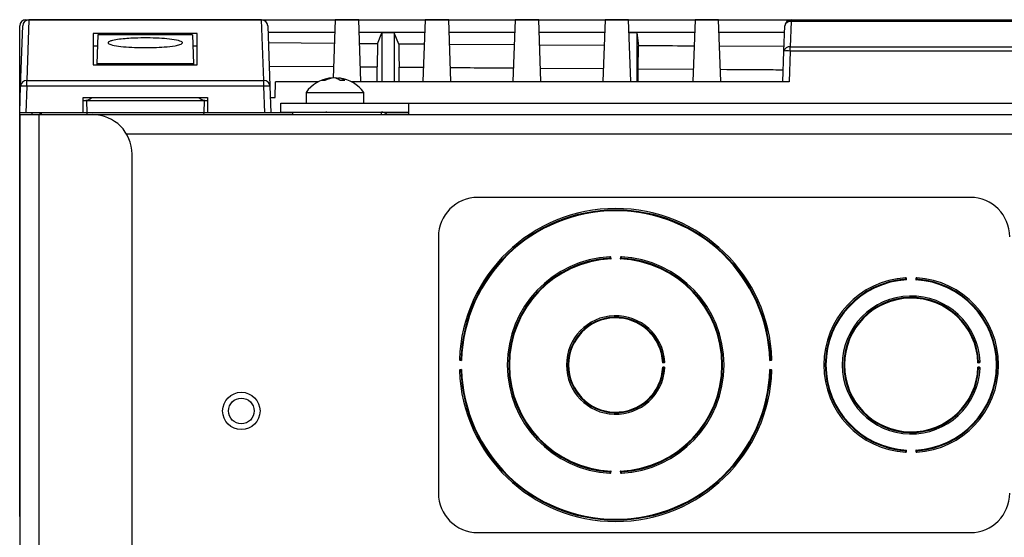
# Model space of a CAD drawing. Units: inches. Extents: x 5 to 302, y 4 to 193.
# Drawn here: x 250 to 256, y 130 to 133 of the extents above; entities that cross this region are included whole.
import ezdxf

# ---------------------------------------------------------------- set-up
doc = ezdxf.new("R2010")
doc.units = ezdxf.units.IN
doc.header["$LTSCALE"] = 18
doc.header["$MEASUREMENT"] = 0

msp = doc.modelspace()

# ---------------------------------------------------------------- linework, layer by layer
for p, q in [((249.7158, 133.4053), (255.9132, 133.4053)), ((249.7351, 133.4035), (249.7218, 133.0206)), ((249.7351, 133.4035), (249.7351, 133.4049)), ((249.7351, 133.4049), (251.2116, 133.4049)), ((251.2116, 133.4035), (249.7351, 133.4035)), ((251.2116, 133.4035), (251.2116, 133.4049)), ((251.225, 133.0206), (251.2116, 133.4035)), ((251.6777, 133.4049), (251.6648, 133.0353)), ((251.8274, 133.4049), (251.6777, 133.4049)), ((251.841, 133.013), (251.8274, 133.4049)), ((252.2486, 133.4049), (252.2349, 133.013)), ((252.3982, 133.4049), (252.2486, 133.4049)), ((252.4119, 133.013), (252.3982, 133.4049)), ((252.8194, 133.4049), (252.8057, 133.013)), ((252.9691, 133.4049), (252.8194, 133.4049)), ((252.9828, 133.013), (252.9691, 133.4049)), ((253.3903, 133.4049), (253.3766, 133.013)), ((253.54, 133.4049), (253.3903, 133.4049)), ((253.5536, 133.013), (253.54, 133.4049)), ((253.9612, 133.4049), (253.9475, 133.013)), ((254.1108, 133.4049), (253.9612, 133.4049)), ((254.1245, 133.013), (254.1108, 133.4049)), ((254.57, 133.3933), (254.5645, 133.2332)), ((254.57, 133.3933), (254.57, 133.4049)), ((254.57, 133.4049), (267.0954, 133.4049)), ((267.0954, 133.3933), (254.57, 133.3933)), ((255.9132, 133.4053), (255.9132, 133.4049)), ((255.9136, 133.4049), (255.9132, 133.4053)), ((249.6765, 130.2556), (249.6765, 133.3659)), ((249.6824, 132.9839), (249.6958, 133.3669)), ((250.8031, 133.3176), (250.1436, 133.3176)), ((250.1436, 133.3176), (250.1436, 133.1182)), ((250.173, 133.3099), (250.1666, 133.1261)), ((250.7738, 133.3099), (250.173, 133.3099)), ((250.7738, 133.3099), (250.7802, 133.1261)), ((250.8031, 133.1182), (250.8031, 133.3176)), ((251.251, 133.3669), (251.2643, 132.9839)), ((251.2524, 133.3265), (251.675, 133.3265)), ((251.8301, 133.3265), (252.2458, 133.3265)), ((251.9464, 133.2521), (251.9744, 133.3222)), ((252.0531, 133.3222), (251.9744, 133.3222)), ((251.9744, 133.3222), (251.9744, 133.0112)), ((252.0815, 133.2511), (252.0531, 133.3222)), ((252.0531, 133.3222), (252.0531, 133.0112)), ((252.401, 133.3265), (252.8167, 133.3265)), ((252.9718, 133.3265), (253.3876, 133.3265)), ((253.5427, 133.3265), (253.9584, 133.3265)), ((253.5921, 133.3216), (253.5429, 133.3216)), ((253.5921, 133.3216), (253.603, 133.2401)), ((253.5921, 133.3216), (253.5921, 133.0112)), ((254.1136, 133.3265), (254.5293, 133.3265)), ((254.5251, 133.2068), (254.5307, 133.3669)), ((251.6724, 133.2544), (251.2522, 133.258)), ((251.9464, 133.2521), (251.8327, 133.2531)), ((251.9464, 133.2521), (251.9449, 133.1058)), ((252.2432, 133.2498), (252.0815, 133.2511)), ((252.8139, 133.2456), (252.4037, 133.2486)), ((253.3846, 133.2416), (252.9747, 133.2444)), ((250.1704, 133.2368), (250.1436, 133.2368)), ((250.8031, 133.2368), (250.7763, 133.2368)), ((253.6012, 133.0938), (253.603, 133.2401)), ((254.5261, 133.2346), (254.1167, 133.237)), ((254.5183, 133.0112), (254.5251, 133.2068)), ((254.5645, 133.2068), (254.5576, 133.0112)), ((254.5645, 133.2068), (254.5645, 133.2332)), ((254.5645, 133.2332), (267.101, 133.2332)), ((267.101, 133.2068), (254.5645, 133.2068)), ((250.1436, 133.1182), (250.8031, 133.1182)), ((250.1666, 133.1261), (250.1663, 133.1182)), ((250.7802, 133.1261), (250.1666, 133.1261)), ((250.7802, 133.1261), (250.7805, 133.1182)), ((251.2599, 133.1115), (251.6673, 133.1081)), ((251.8378, 133.1067), (251.9449, 133.1058)), ((251.9449, 133.0125), (251.9449, 133.1058)), ((252.083, 133.0112), (252.083, 133.1047)), ((252.083, 133.1047), (252.238, 133.1035)), ((252.9798, 133.0981), (253.3795, 133.0953)), ((253.5999, 133.0112), (253.6012, 133.0938)), ((253.6012, 133.0938), (253.9502, 133.0917)), ((249.7218, 132.9839), (249.7218, 133.0206)), ((249.7218, 133.0206), (251.225, 133.0206)), ((251.225, 132.9839), (251.225, 133.0206)), ((251.2967, 132.9127), (251.3001, 133.0112)), ((251.5704, 133.0112), (251.3001, 133.0112)), ((251.6523, 133.0331), (251.6523, 133.0361)), ((251.7007, 133.0253), (251.7007, 133.0361)), ((251.779, 133.013), (251.841, 133.013)), ((251.841, 133.0135), (251.9449, 133.0125)), ((251.8411, 133.0112), (251.841, 133.013)), ((252.2348, 133.0112), (251.8411, 133.0112)), ((251.9449, 133.0125), (251.9454, 133.0112)), ((252.083, 133.0112), (252.083, 133.0112)), ((252.2349, 133.013), (252.2348, 133.0112)), ((252.2349, 133.013), (252.4119, 133.013)), ((252.412, 133.0112), (252.4119, 133.013)), ((252.8057, 133.0112), (252.412, 133.0112)), ((252.8057, 133.013), (252.8057, 133.0112)), ((252.8057, 133.013), (252.9828, 133.013)), ((252.9828, 133.0112), (252.9828, 133.013)), ((253.3765, 133.0112), (252.9828, 133.0112)), ((253.3766, 133.013), (253.3765, 133.0112)), ((253.3766, 133.013), (253.5536, 133.013)), ((253.5537, 133.0112), (253.5536, 133.013)), ((253.9474, 133.0112), (253.5537, 133.0112)), ((253.9475, 133.013), (253.9474, 133.0112)), ((253.9475, 133.013), (254.1245, 133.013)), ((254.1246, 133.0112), (254.1245, 133.013)), ((254.5576, 133.0112), (254.1246, 133.0112)), ((249.6765, 132.8143), (249.6824, 132.9839)), ((249.7218, 132.9839), (249.7158, 132.8143)), ((251.225, 132.9839), (249.7218, 132.9839)), ((251.2309, 132.8143), (251.225, 132.9839)), ((251.2643, 132.9839), (251.2702, 132.8143)), ((251.493, 132.9444), (251.493, 132.8754)), ((251.493, 132.9444), (251.7767, 132.9444)), ((251.7767, 132.9444), (251.86, 132.9444)), ((251.86, 132.8754), (251.86, 132.9444)), ((250.0797, 132.8143), (250.0797, 132.9127)), ((250.0797, 132.9127), (250.8671, 132.9127)), ((250.0824, 132.893), (250.1, 132.893)), ((250.1, 132.893), (250.8467, 132.893)), ((250.1, 132.893), (250.1028, 132.8143)), ((250.8467, 132.893), (250.844, 132.8143)), ((250.8467, 132.893), (250.8644, 132.893)), ((250.8671, 132.9127), (250.8671, 132.8143)), ((251.2668, 132.9127), (251.2967, 132.9127)), ((251.3327, 132.8194), (251.3327, 132.8754)), ((251.3327, 132.8754), (252.1452, 132.8754)), ((252.1452, 132.8194), (252.1452, 132.8754)), ((252.1452, 132.8754), (269.5202, 132.8754)), ((249.7158, 132.8143), (249.6765, 132.8143)), ((250.0797, 132.8143), (249.7158, 132.8143)), ((249.7553, 132.8034), (249.7553, 132.8143)), ((249.8047, 132.8143), (249.8047, 132.8034)), ((249.8118, 132.8143), (249.8122, 132.8034)), ((250.1028, 132.8143), (250.0797, 132.8143)), ((250.844, 132.8143), (250.1028, 132.8143)), ((250.1028, 132.8143), (250.1032, 132.8034)), ((250.844, 132.8143), (250.8436, 132.8034)), ((250.8721, 132.8143), (250.844, 132.8143)), ((251.2309, 132.8143), (250.8671, 132.8143)), ((251.2702, 132.8143), (251.2309, 132.8143)), ((251.4071, 132.8143), (251.2702, 132.8143)), ((251.3327, 132.8194), (252.1452, 132.8194)), ((251.4071, 132.819), (251.4071, 132.8034)), ((251.4071, 132.819), (251.9709, 132.819)), ((251.586, 132.8194), (251.586, 132.819)), ((251.7359, 132.819), (251.7394, 132.8194)), ((251.7534, 132.819), (251.7534, 132.8194)), ((251.9709, 132.8034), (251.9709, 132.819)), ((252.1452, 132.8143), (251.9914, 132.8143)), ((252.1452, 132.8034), (252.1452, 132.8194)), ((249.6765, 132.8034), (249.6765, 56.5534)), ((249.6765, 132.8034), (249.7976, 132.8034)), ((249.7976, 132.8034), (249.7976, 56.5534)), ((249.7976, 132.8034), (250.1392, 132.8034)), ((250.1392, 132.8034), (271.5263, 132.8034)), ((250.3534, 132.6823), (271.3121, 132.6823)), ((250.3892, 129.8972), (250.3892, 132.5534)), ((255.7077, 132.2784), (252.5827, 132.2784)), ((252.3327, 132.0284), (252.3327, 130.4034)), ((253.4284, 131.8891), (253.4279, 131.8993)), ((253.4876, 131.8993), (253.4871, 131.8891)), ((255.3036, 131.756), (255.303, 131.7662)), ((255.3625, 131.7662), (255.3619, 131.756)), ((252.4696, 131.2458), (252.4799, 131.2454)), ((252.4714, 131.2526), (252.4714, 131.2505)), ((254.4356, 131.2454), (254.4459, 131.2458)), ((254.4441, 131.2505), (254.4441, 131.2526)), ((252.4799, 131.1864), (252.4696, 131.186)), ((253.7563, 131.23), (253.7665, 131.2307)), ((253.7665, 131.2011), (253.7563, 131.2018)), ((254.4459, 131.186), (254.4356, 131.1864)), ((255.7563, 131.2303), (255.7666, 131.2308)), ((255.7666, 131.2011), (255.7563, 131.2015)), ((252.4714, 131.1813), (252.4714, 131.1792)), ((254.4441, 131.1792), (254.4441, 131.1813)), ((255.303, 130.6656), (255.3036, 130.6759)), ((255.3619, 130.6759), (255.3625, 130.6656)), ((253.4279, 130.5325), (253.4284, 130.5427)), ((253.4871, 130.5427), (253.4876, 130.5325)), ((252.5827, 130.1534), (255.7077, 130.1534))]:
    msp.add_line(p, q)
at = {"flags": 128}
for points in [[(252.0815, 133.2511), (252.0823, 133.1779), (252.083, 133.1047)], [(251.7086, 133.0351), (251.7083, 133.0352), (251.7007, 133.0361)]]:
    msp.add_lwpolyline(points, dxfattribs=at)
for radius in [0.1185, 0.0815]:
    msp.add_circle((251.0827, 130.9245), radius)
for centre, radius, start, end in [((249.7351, 133.3655), 0.0394, 90, 178), ((249.7344, 133.3649), 0.0387, 88.91056, 177.03295), ((251.2116, 133.3655), 0.0394, 2, 90), ((251.2123, 133.3649), 0.0387, 2.96705, 91.08944), ((254.57, 133.3655), 0.0394, 90, 178), ((254.5646, 133.3589), 0.0348, 81.00574, 166.84516), ((254.559, 133.1988), 0.0348, 81.00574, 166.84516), ((254.5448, 132.9245), 0.2829, 86.0129, 93.9871), ((249.721, 132.9819), 0.0387, 88.91056, 177.03295), ((251.2257, 132.9819), 0.0387, 2.96705, 91.08944), ((251.6765, 132.8099), 0.2275, 98.09916, 143.75288), ((251.6679, 132.8715), 0.1653, 95.41553, 116.69318), ((251.6032, 132.957), 0.0629, 81.26302, 98.73698), ((251.687, 132.8715), 0.1653, 95.41553, 116.69318), ((251.6584, 132.9551), 0.082, 51.41876, 80.92292), ((251.6668, 132.8757), 0.161, 77.8316, 84.71372), ((251.6878, 132.9551), 0.082, 51.41876, 80.92292), ((251.6765, 132.8099), 0.2275, 36.24712, 81.90084), ((251.7243, 132.8723), 0.1476, 84.29774, 95.70226), ((249.7021, 132.7016), 0.2829, 86.0129, 93.9871), ((251.2447, 132.7016), 0.2829, 86.0129, 93.9871), ((250.0824, 132.9718), 0.0787, 270, 311.40962), ((250.8644, 132.9718), 0.0787, 228.59038, 270), ((251.9709, 132.7722), 0.0469, 41.81031, 90), ((250.1392, 132.5534), 0.25, 0, 90), ((252.5827, 132.0284), 0.25, 90, 180), ((255.7077, 132.0284), 0.25, 0, 90), ((253.4577, 131.2159), 0.992, 2.03642, 177.96358), ((253.4577, 131.2159), 0.9827, 2.09635, 177.90365), ((253.4577, 131.2159), 0.9783, 1.72912, 178.27088), ((253.4577, 131.2159), 0.6875, 92.93904, 267.06096), ((253.4577, 131.2159), 0.6782, 93.02586, 266.97414), ((253.4577, 131.2159), 0.6738, 92.49299, 267.50701), ((253.5192, 129.9734), 1.9265, 92.85472, 92.91833), ((253.4211, 131.8958), 0.00276, 288.10727, 347.83673), ((253.4577, 131.2159), 0.6738, 272.49299, 87.50701), ((253.4944, 131.8958), 0.00276, 192.16327, 251.89273), ((253.3963, 129.9734), 1.9265, 87.08167, 87.14528), ((253.4577, 131.2159), 0.6875, 272.93904, 87.06096), ((253.4577, 131.2159), 0.6782, 273.02586, 86.97414), ((255.3327, 131.2159), 0.5545, 93.64485, 266.35515), ((255.3327, 131.2159), 0.5452, 93.75282, 266.24718), ((255.3327, 131.2159), 0.5408, 93.08921, 266.91079), ((255.3941, 130.2162), 1.5511, 93.54014, 93.61915), ((255.2962, 131.7625), 0.00276, 288.82698, 348.54475), ((255.3327, 131.2159), 0.5408, 273.08921, 86.91079), ((255.3693, 131.7625), 0.00276, 191.45525, 251.17302), ((255.2714, 130.2162), 1.5511, 86.38085, 86.45986), ((255.3327, 131.2159), 0.5545, 273.64485, 86.35515), ((255.3327, 131.2159), 0.5452, 273.75282, 86.24718), ((255.3327, 131.2159), 0.4375, 2.65306, 357.34694), ((255.3327, 131.2159), 0.4282, 2.79048, 357.20952), ((255.3327, 131.2159), 0.4238, 1.94422, 358.05578), ((253.4577, 131.2159), 0.3125, 3.71561, 356.28439), ((253.4577, 131.2159), 0.3032, 3.90955, 356.09045), ((253.4577, 131.2159), 0.2988, 2.71076, 357.28924), ((252.4731, 131.2527), 0.00276, 283.0687, 342.813), ((254.4424, 131.2527), 0.00276, 197.187, 256.9313), ((252.4731, 131.1791), 0.00276, 17.187, 76.9313), ((253.4577, 131.2159), 0.9783, 181.72912, 358.27088), ((253.7628, 131.2375), 0.00276, 198.95433, 258.62466), ((253.7628, 131.1943), 0.00276, 101.37534, 161.04567), ((252.8983, 131.1819), 0.868, 3.52868, 3.66987), ((252.8983, 131.2499), 0.868, 356.33013, 356.47132), ((254.4424, 131.1791), 0.00276, 103.0687, 162.813), ((255.763, 131.2376), 0.00276, 197.85456, 257.55608), ((255.763, 131.1942), 0.00276, 102.44392, 162.14544), ((254.5451, 131.1818), 1.2208, 2.52007, 2.62045), ((254.5451, 131.2501), 1.2208, 357.37955, 357.47993), ((253.4577, 131.2159), 0.992, 182.03642, 357.96358), ((253.4577, 131.2159), 0.9827, 182.09635, 357.90365), ((255.3941, 132.2156), 1.5511, 266.38085, 266.45986), ((255.2962, 130.6693), 0.00276, 11.45525, 71.17302), ((255.3693, 130.6693), 0.00276, 108.82698, 168.54475), ((255.2714, 132.2156), 1.5511, 273.54014, 273.61915), ((253.5192, 132.4584), 1.9265, 267.08167, 267.14528), ((253.4211, 130.5361), 0.00276, 12.16327, 71.89273), ((253.4944, 130.5361), 0.00276, 108.10727, 167.83673), ((253.3963, 132.4584), 1.9265, 272.85472, 272.91833), ((252.5827, 130.4034), 0.25, 180, 270), ((255.7077, 130.4034), 0.25, 270, 0)]:
    msp.add_arc(centre, radius, start, end)
msp.add_ellipse((249.7159, 133.3659), major_axis=(-0.0279, 0.0279), ratio=0.998099, start_param=5.498738, end_param=7.067632)
for points, knots in [([(250.7096, 133.259), (250.7088, 133.2571), (250.707, 133.253), (250.6908, 133.2463), (250.6543, 133.2384), (250.5755, 133.23), (250.4802, 133.2275), (250.3869, 133.2299), (250.32, 133.235), (250.2722, 133.2421), (250.2468, 133.2497), (250.2366, 133.2558), (250.2369, 133.262), (250.2463, 133.2681), (250.2692, 133.2752), (250.3227, 133.2837), (250.3987, 133.2888), (250.4842, 133.2901), (250.5588, 133.2881), (250.6277, 133.2829), (250.6762, 133.2757), (250.7018, 133.2676), (250.709, 133.2626), (250.7095, 133.2597), (250.7096, 133.259)], [0, 0, 0, 0, 0.018889, 0.041907, 0.077563, 0.14307, 0.262334, 0.32564, 0.388728, 0.444784, 0.467347, 0.490103, 0.510982, 0.528585, 0.556098, 0.602725, 0.691291, 0.759456, 0.827597, 0.887321, 0.947593, 0.970346, 0.993315, 1, 1, 1, 1]), ([(253.9553, 133.2379), (253.9199, 133.2381), (253.8023, 133.2388), (253.685, 133.2396), (253.603, 133.2401)], [0, 0, 0, 0, 0.3010344, 1, 1, 1, 1]), ([(252.4088, 133.1022), (252.4756, 133.1017), (252.6087, 133.1007), (252.7423, 133.0997), (252.8088, 133.0993)], [0, 0, 0, 0, 0.502058, 1, 1, 1, 1]), ([(254.1218, 133.0906), (254.2335, 133.0899), (254.3665, 133.0891), (254.4997, 133.0883), (254.521, 133.0882)], [0, 0, 0, 0, 0.840673, 1, 1, 1, 1]), ([(251.6249, 132.8194), (251.6236, 132.8193), (251.6217, 132.8192), (251.62, 132.8191), (251.6195, 132.819)], [0, 0, 0, 0, 0.681509, 1, 1, 1, 1]), ([(253.4225, 131.9025), (253.4224, 131.9025), (253.422, 131.9024), (253.4215, 131.902), (253.4212, 131.9009), (253.4211, 131.8994), (253.4211, 131.8982), (253.4211, 131.8976), (253.4211, 131.8974)], [0, 0, 0, 0, 0.108173, 0.319985, 0.547765, 0.754158, 0.951987, 1, 1, 1, 1]), ([(253.4211, 131.8974), (253.4211, 131.8973), (253.4212, 131.8966), (253.4213, 131.8954), (253.4215, 131.894), (253.4218, 131.8934), (253.4219, 131.8931)], [0, 0, 0, 0, 0.091366, 0.393764, 0.702255, 1, 1, 1, 1]), ([(253.4219, 131.8931), (253.4225, 131.8928), (253.4238, 131.892), (253.426, 131.8906), (253.4277, 131.8896), (253.4284, 131.8891), (253.4284, 131.8891)], [0, 0, 0, 0, 0.288879, 0.688404, 0.98691, 1, 1, 1, 1]), ([(253.4279, 131.8993), (253.4279, 131.8994), (253.4273, 131.8997), (253.4265, 131.9006), (253.4252, 131.9017), (253.4238, 131.9024), (253.4229, 131.9025), (253.4225, 131.9025)], [0, 0, 0, 0, 0.0137944, 0.2969143, 0.5795738, 0.8228463, 1, 1, 1, 1]), ([(253.4232, 131.8975), (253.4232, 131.8976), (253.4232, 131.8978), (253.4232, 131.8982), (253.4232, 131.8986), (253.4233, 131.899), (253.4233, 131.8994), (253.4234, 131.8996), (253.4235, 131.8998), (253.4236, 131.9), (253.4237, 131.9002), (253.4239, 131.9002), (253.424, 131.9003), (253.4242, 131.9003), (253.4245, 131.9003), (253.4249, 131.9003), (253.4255, 131.9001), (253.4262, 131.8998), (253.4268, 131.8995), (253.4274, 131.8993), (253.4278, 131.8993), (253.4279, 131.8993)], [0, 0, 0, 0, 0.025981, 0.0784957, 0.1317697, 0.1831895, 0.2356954, 0.2758186, 0.3168607, 0.340757, 0.3778389, 0.4160243, 0.4338204, 0.4754896, 0.5182836, 0.5908664, 0.6658925, 0.7734, 0.8834262, 0.9408249, 1, 1, 1, 1]), ([(253.4238, 131.8952), (253.4237, 131.8953), (253.4235, 131.8957), (253.4233, 131.8964), (253.4233, 131.8971), (253.4233, 131.8974), (253.4232, 131.8975)], [0, 0, 0, 0, 0.272954, 0.58052, 0.901475, 1, 1, 1, 1]), ([(253.4284, 131.8891), (253.4284, 131.8891), (253.4281, 131.8895), (253.4276, 131.8902), (253.4268, 131.8912), (253.4259, 131.8924), (253.4251, 131.8935), (253.4243, 131.8945), (253.424, 131.8949), (253.4238, 131.8952)], [0, 0, 0, 0, 0.013051, 0.161555, 0.311015, 0.509084, 0.710668, 0.853541, 1, 1, 1, 1]), ([(253.4917, 131.8952), (253.4913, 131.8947), (253.4904, 131.8935), (253.4888, 131.8914), (253.4876, 131.8898), (253.4871, 131.8891), (253.4871, 131.8891)], [0, 0, 0, 0, 0.288977, 0.688559, 0.986921, 1, 1, 1, 1]), ([(253.4871, 131.8891), (253.4871, 131.8891), (253.4878, 131.8896), (253.4895, 131.8906), (253.4917, 131.892), (253.493, 131.8928), (253.4935, 131.8931)], [0, 0, 0, 0, 0.01309, 0.311596, 0.711121, 1, 1, 1, 1]), ([(253.493, 131.9025), (253.4926, 131.9025), (253.4917, 131.9024), (253.4903, 131.9017), (253.489, 131.9006), (253.4881, 131.8997), (253.4876, 131.8994), (253.4876, 131.8993)], [0, 0, 0, 0, 0.177154, 0.420426, 0.703086, 0.986206, 1, 1, 1, 1]), ([(253.4876, 131.8993), (253.4876, 131.8993), (253.488, 131.8993), (253.4891, 131.8996), (253.4902, 131.9002), (253.4911, 131.9004), (253.4916, 131.9003), (253.4919, 131.9001), (253.4921, 131.8997), (253.4922, 131.899), (253.4923, 131.8982), (253.4923, 131.8977), (253.4922, 131.8975)], [0, 0, 0, 0, 0.016716, 0.152364, 0.381051, 0.506691, 0.587051, 0.628967, 0.717605, 0.81836, 0.922809, 1, 1, 1, 1]), ([(253.4922, 131.8975), (253.4922, 131.8972), (253.4922, 131.8967), (253.492, 131.8959), (253.4919, 131.8954), (253.4917, 131.8952), (253.4917, 131.8952)], [0, 0, 0, 0, 0.323766, 0.629268, 0.90393, 1, 1, 1, 1]), ([(253.4944, 131.8974), (253.4944, 131.8978), (253.4944, 131.8987), (253.4944, 131.9001), (253.4942, 131.9014), (253.4938, 131.9023), (253.4933, 131.9024), (253.493, 131.9025)], [0, 0, 0, 0, 0.142652, 0.342412, 0.550814, 0.749201, 1, 1, 1, 1]), ([(253.4935, 131.8931), (253.4936, 131.8932), (253.4938, 131.8936), (253.4941, 131.8944), (253.4943, 131.8958), (253.4943, 131.8969), (253.4944, 131.8974)], [0, 0, 0, 0, 0.107309, 0.398631, 0.697921, 1, 1, 1, 1]), ([(255.2975, 131.7693), (255.2974, 131.7693), (255.297, 131.7692), (255.2965, 131.7687), (255.2962, 131.7677), (255.2961, 131.7662), (255.2961, 131.765), (255.2962, 131.7643), (255.2962, 131.7642)], [0, 0, 0, 0, 0.107915, 0.319781, 0.547604, 0.754063, 0.951954, 1, 1, 1, 1]), ([(255.2962, 131.7642), (255.2962, 131.764), (255.2962, 131.7633), (255.2964, 131.7621), (255.2966, 131.7608), (255.2969, 131.7602), (255.2971, 131.7599)], [0, 0, 0, 0, 0.0917, 0.393983, 0.702365, 1, 1, 1, 1]), ([(255.2971, 131.7599), (255.2976, 131.7596), (255.2989, 131.7588), (255.3012, 131.7574), (255.3028, 131.7564), (255.3036, 131.756), (255.3036, 131.756)], [0, 0, 0, 0, 0.288599, 0.687859, 0.986913, 1, 1, 1, 1]), ([(255.303, 131.7662), (255.3029, 131.7662), (255.3024, 131.7665), (255.3015, 131.7674), (255.3002, 131.7685), (255.2988, 131.7692), (255.2979, 131.7693), (255.2975, 131.7693)], [0, 0, 0, 0, 0.0137879, 0.2970955, 0.5799132, 0.8229319, 1, 1, 1, 1]), ([(255.2983, 131.7643), (255.2983, 131.7644), (255.2983, 131.7646), (255.2983, 131.765), (255.2983, 131.7654), (255.2983, 131.7658), (255.2984, 131.7661), (255.2984, 131.7664), (255.2985, 131.7666), (255.2986, 131.7668), (255.2988, 131.767), (255.2989, 131.767), (255.299, 131.7671), (255.2992, 131.7671), (255.2995, 131.7671), (255.2999, 131.7671), (255.3005, 131.7669), (255.3012, 131.7666), (255.3019, 131.7663), (255.3025, 131.7662), (255.3028, 131.7662), (255.303, 131.7662)], [0, 0, 0, 0, 0.025994, 0.078517, 0.1318, 0.183228, 0.235743, 0.275862, 0.3169, 0.340807, 0.377885, 0.416065, 0.433878, 0.476183, 0.519663, 0.592409, 0.667586, 0.774914, 0.884744, 0.941511, 1, 1, 1, 1]), ([(255.2989, 131.762), (255.2988, 131.7621), (255.2986, 131.7625), (255.2984, 131.7632), (255.2983, 131.7639), (255.2983, 131.7642), (255.2983, 131.7643)], [0, 0, 0, 0, 0.272837, 0.580278, 0.901109, 1, 1, 1, 1]), ([(255.3036, 131.756), (255.3036, 131.756), (255.3033, 131.7563), (255.3028, 131.757), (255.3019, 131.7581), (255.301, 131.7592), (255.3002, 131.7603), (255.2994, 131.7613), (255.2991, 131.7617), (255.2989, 131.762)], [0, 0, 0, 0, 0.013045, 0.161804, 0.311522, 0.509468, 0.710924, 0.85367, 1, 1, 1, 1]), ([(255.3666, 131.762), (255.3662, 131.7615), (255.3653, 131.7603), (255.3636, 131.7582), (255.3624, 131.7567), (255.3619, 131.756), (255.3619, 131.756)], [0, 0, 0, 0, 0.288721, 0.688051, 0.986927, 1, 1, 1, 1]), ([(255.3619, 131.756), (255.3619, 131.756), (255.3627, 131.7564), (255.3643, 131.7574), (255.3666, 131.7588), (255.3679, 131.7596), (255.3684, 131.7599)], [0, 0, 0, 0, 0.013087, 0.312141, 0.711401, 1, 1, 1, 1]), ([(255.368, 131.7693), (255.3676, 131.7693), (255.3667, 131.7692), (255.3653, 131.7685), (255.364, 131.7674), (255.3631, 131.7665), (255.3626, 131.7662), (255.3625, 131.7662)], [0, 0, 0, 0, 0.177068, 0.420087, 0.702905, 0.986212, 1, 1, 1, 1]), ([(255.3625, 131.7662), (255.3626, 131.7662), (255.3631, 131.7662), (255.3642, 131.7665), (255.3653, 131.767), (255.3662, 131.7672), (255.3666, 131.7671), (255.3669, 131.7669), (255.3671, 131.7665), (255.3672, 131.7658), (255.3672, 131.765), (255.3672, 131.7645), (255.3672, 131.7643)], [0, 0, 0, 0, 0.035743, 0.171523, 0.399823, 0.521652, 0.601734, 0.629045, 0.717694, 0.81846, 0.922927, 1, 1, 1, 1]), ([(255.3672, 131.7643), (255.3672, 131.764), (255.3671, 131.7635), (255.367, 131.7627), (255.3668, 131.7622), (255.3666, 131.762), (255.3666, 131.762)], [0, 0, 0, 0, 0.323709, 0.629166, 0.903751, 1, 1, 1, 1]), ([(255.3693, 131.7642), (255.3693, 131.7646), (255.3694, 131.7655), (255.3694, 131.7669), (255.3692, 131.7681), (255.3688, 131.7691), (255.3683, 131.7692), (255.368, 131.7693)], [0, 0, 0, 0, 0.1424619, 0.3422817, 0.5507245, 0.7491613, 1, 1, 1, 1]), ([(255.3684, 131.7599), (255.3685, 131.76), (255.3687, 131.7603), (255.369, 131.7612), (255.3692, 131.7626), (255.3693, 131.7637), (255.3693, 131.7642)], [0, 0, 0, 0, 0.10751, 0.398748, 0.697988, 1, 1, 1, 1]), ([(252.4714, 131.2526), (252.471, 131.2526), (252.4701, 131.2527), (252.4687, 131.2526), (252.4675, 131.2524), (252.4666, 131.252), (252.4664, 131.2514), (252.4664, 131.2512)], [0, 0, 0, 0, 0.142895, 0.342578, 0.550929, 0.749251, 1, 1, 1, 1]), ([(252.4664, 131.2512), (252.4664, 131.2508), (252.4665, 131.2499), (252.4672, 131.2485), (252.4684, 131.2472), (252.4693, 131.2464), (252.4696, 131.2458), (252.4696, 131.2458)], [0, 0, 0, 0, 0.1772629, 0.4208602, 0.7033171, 0.9861973, 1, 1, 1, 1]), ([(252.4696, 131.2458), (252.4696, 131.2458), (252.4696, 131.2463), (252.4693, 131.2473), (252.4688, 131.2484), (252.4685, 131.2493), (252.4686, 131.2498), (252.4688, 131.2501), (252.4692, 131.2503), (252.4699, 131.2505), (252.4706, 131.2505), (252.4711, 131.2505), (252.4714, 131.2505)], [0, 0, 0, 0, 0.017255, 0.152709, 0.381253, 0.50693, 0.586897, 0.628893, 0.717511, 0.818246, 0.922664, 1, 1, 1, 1]), ([(252.4757, 131.2519), (252.4756, 131.2519), (252.4753, 131.2521), (252.4744, 131.2523), (252.473, 131.2525), (252.472, 131.2526), (252.4714, 131.2526)], [0, 0, 0, 0, 0.107052, 0.39848, 0.697836, 1, 1, 1, 1]), ([(252.4714, 131.2505), (252.4716, 131.2505), (252.4722, 131.2504), (252.473, 131.2503), (252.4735, 131.2501), (252.4737, 131.25), (252.4737, 131.25)], [0, 0, 0, 0, 0.323839, 0.629399, 0.904159, 1, 1, 1, 1]), ([(252.4737, 131.25), (252.474, 131.2498), (252.4744, 131.2494), (252.4754, 131.2487), (252.4765, 131.2479), (252.4777, 131.247), (252.4788, 131.2462), (252.4795, 131.2457), (252.4798, 131.2454), (252.4799, 131.2454)], [0, 0, 0, 0, 0.142642, 0.289659, 0.487619, 0.68963, 0.837794, 0.986942, 1, 1, 1, 1]), ([(252.4799, 131.2454), (252.4798, 131.2455), (252.4794, 131.2462), (252.4783, 131.2478), (252.4769, 131.2501), (252.4761, 131.2513), (252.4757, 131.2519)], [0, 0, 0, 0, 0.013094, 0.310906, 0.710766, 1, 1, 1, 1]), ([(254.4398, 131.2519), (254.4394, 131.2513), (254.4386, 131.2501), (254.4372, 131.2478), (254.4361, 131.2462), (254.4357, 131.2455), (254.4356, 131.2454)], [0, 0, 0, 0, 0.289234, 0.689094, 0.986906, 1, 1, 1, 1]), ([(254.4356, 131.2454), (254.4357, 131.2454), (254.4364, 131.246), (254.4379, 131.2471), (254.4401, 131.2487), (254.4413, 131.2496), (254.4418, 131.25)], [0, 0, 0, 0, 0.0130865, 0.310799, 0.7106978, 1, 1, 1, 1]), ([(254.4441, 131.2526), (254.4439, 131.2526), (254.4432, 131.2526), (254.442, 131.2525), (254.4406, 131.2523), (254.4401, 131.252), (254.4398, 131.2519)], [0, 0, 0, 0, 0.09094, 0.393486, 0.702114, 1, 1, 1, 1]), ([(254.4418, 131.25), (254.4419, 131.2501), (254.4423, 131.2503), (254.443, 131.2504), (254.4437, 131.2505), (254.4441, 131.2505), (254.4441, 131.2505)], [0, 0, 0, 0, 0.273102, 0.580828, 0.901941, 1, 1, 1, 1]), ([(254.4491, 131.2512), (254.4491, 131.2513), (254.4491, 131.2515), (254.4489, 131.2519), (254.4484, 131.2522), (254.4474, 131.2525), (254.446, 131.2526), (254.4449, 131.2526), (254.4442, 131.2526), (254.4441, 131.2526)], [0, 0, 0, 0, 0.108396, 0.184455, 0.37049, 0.559312, 0.753638, 0.950591, 1, 1, 1, 1]), ([(254.4441, 131.2505), (254.4442, 131.2505), (254.4446, 131.2505), (254.4452, 131.2505), (254.4459, 131.2504), (254.4465, 131.2502), (254.4468, 131.25), (254.4469, 131.2496), (254.4469, 131.2493), (254.4468, 131.2487), (254.4465, 131.2478), (254.4459, 131.2467), (254.4459, 131.246), (254.4459, 131.2458)], [0, 0, 0, 0, 0.0268485, 0.1323962, 0.2305838, 0.3185466, 0.4004655, 0.4339378, 0.5393948, 0.5518854, 0.7323266, 0.9244974, 1, 1, 1, 1]), ([(254.4459, 131.2458), (254.4459, 131.2458), (254.4462, 131.2464), (254.4471, 131.2472), (254.4483, 131.2485), (254.449, 131.2499), (254.4491, 131.2508), (254.4491, 131.2512)], [0, 0, 0, 0, 0.013803, 0.296683, 0.57914, 0.822737, 1, 1, 1, 1]), ([(252.4696, 131.186), (252.4696, 131.186), (252.4693, 131.1855), (252.4684, 131.1846), (252.4672, 131.1833), (252.4665, 131.1819), (252.4664, 131.181), (252.4664, 131.1807)], [0, 0, 0, 0, 0.013803, 0.296683, 0.57914, 0.822737, 1, 1, 1, 1]), ([(252.4714, 131.1813), (252.4713, 131.1813), (252.4711, 131.1813), (252.4707, 131.1813), (252.4703, 131.1813), (252.4699, 131.1814), (252.4695, 131.1814), (252.4692, 131.1815), (252.469, 131.1816), (252.4689, 131.1817), (252.4687, 131.1818), (252.4687, 131.182), (252.4686, 131.1821), (252.4686, 131.1823), (252.4686, 131.1826), (252.4687, 131.183), (252.4689, 131.1836), (252.4692, 131.1843), (252.4694, 131.1849), (252.4696, 131.1855), (252.4696, 131.1859), (252.4696, 131.186)], [0, 0, 0, 0, 0.025964, 0.078468, 0.131731, 0.18314, 0.235635, 0.275763, 0.316811, 0.340693, 0.37778, 0.415972, 0.433747, 0.474598, 0.516511, 0.588883, 0.663715, 0.77145, 0.881726, 0.939939, 1, 1, 1, 1]), ([(252.4737, 131.1818), (252.4736, 131.1817), (252.4732, 131.1816), (252.4725, 131.1814), (252.4718, 131.1814), (252.4714, 131.1813), (252.4714, 131.1813)], [0, 0, 0, 0, 0.273102, 0.580828, 0.901941, 1, 1, 1, 1]), ([(252.4799, 131.1864), (252.4798, 131.1864), (252.4795, 131.1861), (252.4788, 131.1856), (252.4777, 131.1848), (252.4765, 131.1839), (252.4754, 131.1831), (252.4744, 131.1824), (252.474, 131.182), (252.4737, 131.1818)], [0, 0, 0, 0, 0.0130585, 0.161239, 0.3103727, 0.508599, 0.7103437, 0.8533782, 1, 1, 1, 1]), ([(252.4757, 131.18), (252.4759, 131.1802), (252.4762, 131.1807), (252.4769, 131.1817), (252.4776, 131.1829), (252.4784, 131.1841), (252.4791, 131.1853), (252.4796, 131.186), (252.4798, 131.1864), (252.4799, 131.1864)], [0, 0, 0, 0, 0.142605, 0.289592, 0.487528, 0.689524, 0.837737, 0.986934, 1, 1, 1, 1]), ([(253.7602, 131.2366), (253.7599, 131.236), (253.7591, 131.2348), (253.7577, 131.2325), (253.7567, 131.2308), (253.7563, 131.2301), (253.7563, 131.23)], [0, 0, 0, 0, 0.28746, 0.685621, 0.986926, 1, 1, 1, 1]), ([(253.7563, 131.23), (253.7563, 131.2301), (253.757, 131.2306), (253.7585, 131.2318), (253.7606, 131.2334), (253.7618, 131.2344), (253.7623, 131.2348)], [0, 0, 0, 0, 0.013049, 0.314033, 0.712323, 1, 1, 1, 1]), ([(253.7563, 131.2018), (253.7563, 131.2017), (253.7567, 131.201), (253.7577, 131.1994), (253.7591, 131.1971), (253.7599, 131.1958), (253.7602, 131.1952)], [0, 0, 0, 0, 0.013074, 0.314379, 0.71254, 1, 1, 1, 1]), ([(253.7623, 131.197), (253.762, 131.1972), (253.7616, 131.1976), (253.7607, 131.1983), (253.7596, 131.1992), (253.7584, 131.2001), (253.7573, 131.2009), (253.7566, 131.2015), (253.7563, 131.2018), (253.7563, 131.2018)], [0, 0, 0, 0, 0.141836, 0.288036, 0.485198, 0.686397, 0.836187, 0.986979, 1, 1, 1, 1]), ([(253.7645, 131.2375), (253.7643, 131.2375), (253.7636, 131.2374), (253.7624, 131.2373), (253.7611, 131.237), (253.7605, 131.2367), (253.7602, 131.2366)], [0, 0, 0, 0, 0.093056, 0.394871, 0.702814, 1, 1, 1, 1]), ([(253.7602, 131.1952), (253.7603, 131.1952), (253.7607, 131.195), (253.7615, 131.1947), (253.7629, 131.1945), (253.764, 131.1944), (253.7645, 131.1943)], [0, 0, 0, 0, 0.10832, 0.399222, 0.698258, 1, 1, 1, 1]), ([(253.7623, 131.2348), (253.7624, 131.2349), (253.7628, 131.2351), (253.7635, 131.2352), (253.7642, 131.2353), (253.7645, 131.2353), (253.7646, 131.2353)], [0, 0, 0, 0, 0.272365, 0.579296, 0.899626, 1, 1, 1, 1]), ([(253.7646, 131.1965), (253.7643, 131.1965), (253.7638, 131.1965), (253.763, 131.1967), (253.7625, 131.1969), (253.7623, 131.197), (253.7623, 131.197)], [0, 0, 0, 0, 0.323482, 0.628757, 0.903029, 1, 1, 1, 1]), ([(253.7696, 131.2362), (253.7696, 131.2363), (253.7695, 131.2365), (253.7694, 131.2368), (253.769, 131.2372), (253.768, 131.2374), (253.7667, 131.2375), (253.7655, 131.2375), (253.7647, 131.2375), (253.7645, 131.2375)], [0, 0, 0, 0, 0.106768, 0.149747, 0.336671, 0.524883, 0.71851, 0.915188, 1, 1, 1, 1]), ([(253.7645, 131.1943), (253.7649, 131.1943), (253.7658, 131.1943), (253.7672, 131.1943), (253.7684, 131.1945), (253.7691, 131.1948), (253.7695, 131.1952), (253.7695, 131.1955), (253.7696, 131.1957)], [0, 0, 0, 0, 0.14156, 0.341425, 0.549825, 0.748269, 0.827114, 1, 1, 1, 1]), ([(253.7646, 131.2353), (253.7648, 131.2353), (253.7652, 131.2354), (253.7658, 131.2354), (253.7665, 131.2353), (253.7671, 131.2351), (253.7673, 131.2348), (253.7675, 131.2345), (253.7675, 131.2342), (253.7674, 131.2336), (253.767, 131.2327), (253.7665, 131.2316), (253.7665, 131.2309), (253.7665, 131.2307)], [0, 0, 0, 0, 0.046006, 0.150531, 0.246946, 0.333396, 0.41533, 0.43427, 0.539417, 0.552114, 0.731978, 0.923691, 1, 1, 1, 1]), ([(253.7665, 131.2011), (253.7665, 131.201), (253.7665, 131.2006), (253.7666, 131.2), (253.7669, 131.1993), (253.7672, 131.1986), (253.7674, 131.1981), (253.7675, 131.1977), (253.7675, 131.1974), (253.7674, 131.1972), (253.7673, 131.197), (253.7673, 131.197), (253.7672, 131.1969), (253.767, 131.1967), (253.7668, 131.1966), (253.7665, 131.1965), (253.7661, 131.1965), (253.7657, 131.1965), (253.7653, 131.1964), (253.7649, 131.1965), (253.7647, 131.1965), (253.7646, 131.1965)], [0, 0, 0, 0, 0.059894, 0.122139, 0.231044, 0.342684, 0.414352, 0.488034, 0.528152, 0.56921, 0.595014, 0.612163, 0.629417, 0.672999, 0.718251, 0.767945, 0.819107, 0.870875, 0.923559, 0.961644, 1, 1, 1, 1]), ([(253.7665, 131.2307), (253.7665, 131.2307), (253.7668, 131.2313), (253.7677, 131.2322), (253.7689, 131.2335), (253.7695, 131.2349), (253.7696, 131.2358), (253.7696, 131.2362)], [0, 0, 0, 0, 0.013763, 0.297824, 0.581274, 0.823276, 1, 1, 1, 1]), ([(253.7696, 131.1957), (253.7696, 131.196), (253.7695, 131.1969), (253.7689, 131.1983), (253.7677, 131.1997), (253.7668, 131.2005), (253.7665, 131.2011), (253.7665, 131.2011)], [0, 0, 0, 0, 0.176724, 0.418726, 0.702176, 0.986237, 1, 1, 1, 1]), ([(254.4356, 131.1864), (254.4357, 131.1864), (254.4361, 131.1856), (254.4372, 131.184), (254.4386, 131.1818), (254.4394, 131.1805), (254.4398, 131.18)], [0, 0, 0, 0, 0.013094, 0.3109056, 0.7107661, 1, 1, 1, 1]), ([(254.4418, 131.1818), (254.4415, 131.182), (254.4411, 131.1824), (254.4401, 131.1831), (254.439, 131.1839), (254.4378, 131.1848), (254.4367, 131.1856), (254.436, 131.1861), (254.4357, 131.1864), (254.4356, 131.1864)], [0, 0, 0, 0, 0.142642, 0.289659, 0.487619, 0.68963, 0.837794, 0.986942, 1, 1, 1, 1]), ([(254.4441, 131.1813), (254.4439, 131.1813), (254.4433, 131.1814), (254.4425, 131.1815), (254.442, 131.1817), (254.4418, 131.1818), (254.4418, 131.1818)], [0, 0, 0, 0, 0.323839, 0.629399, 0.904159, 1, 1, 1, 1]), ([(254.4459, 131.186), (254.4459, 131.186), (254.4459, 131.1857), (254.4459, 131.1853), (254.4461, 131.1847), (254.4465, 131.184), (254.4467, 131.1833), (254.4469, 131.1828), (254.4469, 131.1825), (254.4469, 131.1822), (254.4469, 131.182), (254.4468, 131.1819), (254.4467, 131.1818), (254.4465, 131.1817), (254.4463, 131.1815), (254.446, 131.1814), (254.4456, 131.1814), (254.4452, 131.1813), (254.4448, 131.1813), (254.4445, 131.1813), (254.4442, 131.1813), (254.4441, 131.1813)], [0, 0, 0, 0, 0.017426, 0.083897, 0.153033, 0.26587, 0.381642, 0.443646, 0.50733, 0.546746, 0.587168, 0.608003, 0.629026, 0.672563, 0.71777, 0.767416, 0.818532, 0.870228, 0.92284, 0.96128, 1, 1, 1, 1]), ([(254.4491, 131.1807), (254.4491, 131.181), (254.449, 131.1819), (254.4483, 131.1833), (254.4471, 131.1846), (254.4462, 131.1855), (254.4459, 131.186), (254.4459, 131.186)], [0, 0, 0, 0, 0.177263, 0.42086, 0.703317, 0.986197, 1, 1, 1, 1]), ([(255.7604, 131.2368), (255.7601, 131.2362), (255.7593, 131.2349), (255.7579, 131.2327), (255.7568, 131.231), (255.7564, 131.2303), (255.7563, 131.2303)], [0, 0, 0, 0, 0.288209, 0.687096, 0.986918, 1, 1, 1, 1]), ([(255.7563, 131.2303), (255.7564, 131.2303), (255.7571, 131.2308), (255.7586, 131.232), (255.7607, 131.2336), (255.7619, 131.2345), (255.7624, 131.2349)], [0, 0, 0, 0, 0.013065, 0.312659, 0.711636, 1, 1, 1, 1]), ([(255.7563, 131.2015), (255.7564, 131.2015), (255.7568, 131.2008), (255.7579, 131.1991), (255.7593, 131.1969), (255.7601, 131.1956), (255.7604, 131.1951)], [0, 0, 0, 0, 0.013082, 0.312904, 0.711791, 1, 1, 1, 1]), ([(255.7624, 131.1969), (255.7622, 131.1971), (255.7617, 131.1975), (255.7608, 131.1982), (255.7597, 131.199), (255.7585, 131.1999), (255.7574, 131.2007), (255.7567, 131.2012), (255.7564, 131.2015), (255.7563, 131.2015)], [0, 0, 0, 0, 0.142177, 0.288722, 0.486225, 0.68777, 0.83687, 0.986963, 1, 1, 1, 1]), ([(255.7647, 131.2376), (255.7645, 131.2376), (255.7639, 131.2375), (255.7626, 131.2374), (255.7613, 131.2372), (255.7607, 131.2369), (255.7604, 131.2368)], [0, 0, 0, 0, 0.092165, 0.394288, 0.702519, 1, 1, 1, 1]), ([(255.7604, 131.1951), (255.7605, 131.195), (255.7609, 131.1948), (255.7617, 131.1946), (255.7631, 131.1943), (255.7642, 131.1943), (255.7647, 131.1942)], [0, 0, 0, 0, 0.107789, 0.398912, 0.698081, 1, 1, 1, 1]), ([(255.7624, 131.2349), (255.7626, 131.235), (255.763, 131.2352), (255.7637, 131.2353), (255.7643, 131.2354), (255.7647, 131.2354), (255.7648, 131.2354)], [0, 0, 0, 0, 0.272675, 0.579941, 0.900601, 1, 1, 1, 1]), ([(255.7648, 131.1964), (255.7645, 131.1964), (255.764, 131.1964), (255.7632, 131.1966), (255.7627, 131.1967), (255.7625, 131.1969), (255.7624, 131.1969)], [0, 0, 0, 0, 0.323631, 0.629025, 0.903502, 1, 1, 1, 1]), ([(255.7698, 131.2362), (255.7698, 131.2363), (255.7697, 131.2365), (255.7695, 131.2369), (255.7691, 131.2372), (255.7681, 131.2375), (255.7667, 131.2376), (255.7655, 131.2376), (255.7649, 131.2376), (255.7647, 131.2376)], [0, 0, 0, 0, 0.10745, 0.177875, 0.364205, 0.553033, 0.747279, 0.944146, 1, 1, 1, 1]), ([(255.7647, 131.1942), (255.7651, 131.1942), (255.766, 131.1942), (255.7674, 131.1942), (255.7686, 131.1944), (255.7696, 131.1949), (255.7697, 131.1954), (255.7698, 131.1957)], [0, 0, 0, 0, 0.142199, 0.342102, 0.550601, 0.749107, 1, 1, 1, 1]), ([(255.7648, 131.2354), (255.7649, 131.2354), (255.7653, 131.2355), (255.7659, 131.2354), (255.7666, 131.2354), (255.7672, 131.2352), (255.7675, 131.2349), (255.7676, 131.2346), (255.7676, 131.2343), (255.7675, 131.2337), (255.7672, 131.2328), (255.7666, 131.2317), (255.7666, 131.231), (255.7666, 131.2308)], [0, 0, 0, 0, 0.03033, 0.135645, 0.233511, 0.321224, 0.403158, 0.434141, 0.539417, 0.552027, 0.732131, 0.924032, 1, 1, 1, 1]), ([(255.7666, 131.2011), (255.7666, 131.201), (255.7666, 131.2008), (255.7666, 131.2004), (255.7668, 131.1998), (255.7671, 131.199), (255.7674, 131.1984), (255.7676, 131.1978), (255.7676, 131.1975), (255.7676, 131.1972), (255.7675, 131.197), (255.7675, 131.1969), (255.7674, 131.1968), (255.7672, 131.1967), (255.7669, 131.1966), (255.7666, 131.1965), (255.7663, 131.1964), (255.7659, 131.1964), (255.7655, 131.1964), (255.7651, 131.1964), (255.7649, 131.1964), (255.7648, 131.1964)], [0, 0, 0, 0, 0.013021, 0.079794, 0.149336, 0.26222, 0.378025, 0.440294, 0.504223, 0.546799, 0.590653, 0.609872, 0.629239, 0.672803, 0.718038, 0.767715, 0.818859, 0.870599, 0.923255, 0.96149, 1, 1, 1, 1]), ([(255.7666, 131.2308), (255.7666, 131.2308), (255.7669, 131.2313), (255.7678, 131.2322), (255.769, 131.2335), (255.7697, 131.2349), (255.7698, 131.2358), (255.7698, 131.2362)], [0, 0, 0, 0, 0.013779, 0.297347, 0.580383, 0.82305, 1, 1, 1, 1]), ([(255.7698, 131.1957), (255.7698, 131.196), (255.7697, 131.1969), (255.769, 131.1983), (255.7678, 131.1996), (255.7669, 131.2005), (255.7666, 131.201), (255.7666, 131.2011)], [0, 0, 0, 0, 0.17695, 0.419617, 0.702653, 0.986221, 1, 1, 1, 1]), ([(252.4664, 131.1807), (252.4664, 131.1805), (252.4664, 131.1801), (252.4669, 131.1797), (252.468, 131.1793), (252.4694, 131.1792), (252.4706, 131.1792), (252.4713, 131.1792), (252.4714, 131.1792)], [0, 0, 0, 0, 0.108502, 0.320245, 0.547971, 0.754279, 0.952028, 1, 1, 1, 1]), ([(252.4714, 131.1792), (252.4716, 131.1792), (252.4723, 131.1792), (252.4735, 131.1793), (252.4749, 131.1796), (252.4754, 131.1798), (252.4757, 131.18)], [0, 0, 0, 0, 0.09094, 0.393486, 0.702114, 1, 1, 1, 1]), ([(254.4398, 131.18), (254.4399, 131.1799), (254.4402, 131.1797), (254.4411, 131.1795), (254.4425, 131.1793), (254.4435, 131.1792), (254.4441, 131.1792)], [0, 0, 0, 0, 0.107052, 0.39848, 0.697836, 1, 1, 1, 1]), ([(254.4441, 131.1792), (254.4445, 131.1792), (254.4454, 131.1792), (254.4468, 131.1792), (254.448, 131.1794), (254.4489, 131.1799), (254.449, 131.1804), (254.4491, 131.1807)], [0, 0, 0, 0, 0.1428951, 0.3425777, 0.5509286, 0.749251, 1, 1, 1, 1]), ([(255.2962, 130.6676), (255.2962, 130.6672), (255.2961, 130.6663), (255.2961, 130.6649), (255.2963, 130.6637), (255.2967, 130.6628), (255.2972, 130.6626), (255.2975, 130.6625)], [0, 0, 0, 0, 0.1424619, 0.3422817, 0.5507245, 0.7491613, 1, 1, 1, 1]), ([(255.2971, 130.6719), (255.297, 130.6718), (255.2968, 130.6715), (255.2965, 130.6706), (255.2963, 130.6692), (255.2962, 130.6682), (255.2962, 130.6676)], [0, 0, 0, 0, 0.10751, 0.398748, 0.697988, 1, 1, 1, 1]), ([(255.3036, 130.6759), (255.3036, 130.6758), (255.3028, 130.6754), (255.3012, 130.6744), (255.2989, 130.673), (255.2976, 130.6722), (255.2971, 130.6719)], [0, 0, 0, 0, 0.013087, 0.312141, 0.711401, 1, 1, 1, 1]), ([(255.2975, 130.6625), (255.2979, 130.6625), (255.2988, 130.6626), (255.3002, 130.6633), (255.3015, 130.6644), (255.3024, 130.6653), (255.3029, 130.6656), (255.303, 130.6656)], [0, 0, 0, 0, 0.177068, 0.420087, 0.702905, 0.986212, 1, 1, 1, 1]), ([(255.2983, 130.6675), (255.2983, 130.6678), (255.2984, 130.6683), (255.2985, 130.6691), (255.2987, 130.6696), (255.2988, 130.6698), (255.2989, 130.6698)], [0, 0, 0, 0, 0.323709, 0.629166, 0.903751, 1, 1, 1, 1]), ([(255.303, 130.6656), (255.3029, 130.6656), (255.3027, 130.6656), (255.3023, 130.6656), (255.3016, 130.6654), (255.3009, 130.6651), (255.3002, 130.6648), (255.2997, 130.6647), (255.2994, 130.6647), (255.2991, 130.6647), (255.2989, 130.6647), (255.2988, 130.6648), (255.2987, 130.6649), (255.2986, 130.6651), (255.2985, 130.6653), (255.2984, 130.6657), (255.2983, 130.666), (255.2983, 130.6664), (255.2983, 130.6668), (255.2983, 130.6672), (255.2983, 130.6674), (255.2983, 130.6675)], [0, 0, 0, 0, 0.014707, 0.081359, 0.15074, 0.26361, 0.379407, 0.441574, 0.505408, 0.546173, 0.588052, 0.608516, 0.62916, 0.672714, 0.717938, 0.767603, 0.818736, 0.87046, 0.923099, 0.961411, 1, 1, 1, 1]), ([(255.2989, 130.6698), (255.299, 130.67), (255.2992, 130.6703), (255.2997, 130.6708), (255.3001, 130.6714), (255.3006, 130.672), (255.301, 130.6726), (255.3015, 130.6732), (255.302, 130.6738), (255.3024, 130.6743), (255.3028, 130.6748), (255.3032, 130.6753), (255.3034, 130.6756), (255.3036, 130.6758), (255.3036, 130.6759)], [0, 0, 0, 0, 0.070894, 0.215505, 0.289085, 0.387659, 0.486818, 0.587483, 0.688553, 0.762844, 0.837263, 0.912053, 0.98696, 1, 1, 1, 1]), ([(255.3684, 130.6719), (255.3679, 130.6722), (255.3666, 130.673), (255.3643, 130.6744), (255.3627, 130.6754), (255.3619, 130.6758), (255.3619, 130.6759)], [0, 0, 0, 0, 0.288599, 0.687859, 0.986913, 1, 1, 1, 1]), ([(255.3619, 130.6759), (255.3619, 130.6758), (255.3624, 130.6752), (255.3636, 130.6736), (255.3653, 130.6715), (255.3662, 130.6703), (255.3666, 130.6698)], [0, 0, 0, 0, 0.013073, 0.311949, 0.711279, 1, 1, 1, 1]), ([(255.3672, 130.6675), (255.3672, 130.6674), (255.3672, 130.667), (255.3672, 130.6664), (255.3671, 130.6657), (255.367, 130.6651), (255.3667, 130.6648), (255.3664, 130.6647), (255.3661, 130.6647), (255.3655, 130.6648), (255.3646, 130.6651), (255.3635, 130.6656), (255.3627, 130.6656), (255.3625, 130.6656)], [0, 0, 0, 0, 0.029094, 0.134494, 0.232475, 0.320274, 0.402201, 0.434065, 0.539409, 0.551974, 0.732205, 0.924209, 1, 1, 1, 1]), ([(255.3625, 130.6656), (255.3626, 130.6656), (255.3631, 130.6653), (255.364, 130.6644), (255.3653, 130.6633), (255.3667, 130.6626), (255.3676, 130.6625), (255.368, 130.6625)], [0, 0, 0, 0, 0.0137879, 0.2970955, 0.5799132, 0.8229319, 1, 1, 1, 1]), ([(255.3666, 130.6698), (255.3667, 130.6697), (255.3669, 130.6693), (255.3671, 130.6686), (255.3672, 130.668), (255.3672, 130.6676), (255.3672, 130.6675)], [0, 0, 0, 0, 0.272837, 0.580278, 0.901109, 1, 1, 1, 1]), ([(255.368, 130.6625), (255.3681, 130.6625), (255.3683, 130.6626), (255.3687, 130.6628), (255.3691, 130.6633), (255.3693, 130.6643), (255.3694, 130.6656), (255.3694, 130.6668), (255.3693, 130.6675), (255.3693, 130.6676)], [0, 0, 0, 0, 0.107808, 0.180227, 0.366444, 0.555265, 0.749537, 0.946435, 1, 1, 1, 1]), ([(255.3693, 130.6676), (255.3693, 130.6678), (255.3693, 130.6685), (255.3691, 130.6697), (255.3689, 130.671), (255.3686, 130.6716), (255.3684, 130.6719)], [0, 0, 0, 0, 0.0917, 0.393983, 0.702365, 1, 1, 1, 1]), ([(253.4219, 130.5387), (253.4219, 130.5386), (253.4217, 130.5382), (253.4214, 130.5374), (253.4212, 130.536), (253.4211, 130.5349), (253.4211, 130.5344)], [0, 0, 0, 0, 0.107309, 0.398631, 0.697921, 1, 1, 1, 1]), ([(253.4211, 130.5344), (253.4211, 130.534), (253.4211, 130.5331), (253.4211, 130.5317), (253.4213, 130.5305), (253.4217, 130.5295), (253.4222, 130.5294), (253.4225, 130.5293)], [0, 0, 0, 0, 0.1426521, 0.3424116, 0.5508141, 0.7492007, 1, 1, 1, 1]), ([(253.4284, 130.5427), (253.4284, 130.5427), (253.4277, 130.5422), (253.426, 130.5412), (253.4238, 130.5398), (253.4225, 130.539), (253.4219, 130.5387)], [0, 0, 0, 0, 0.01309, 0.311596, 0.711121, 1, 1, 1, 1]), ([(253.4225, 130.5293), (253.4229, 130.5293), (253.4238, 130.5294), (253.4252, 130.5301), (253.4265, 130.5312), (253.4273, 130.5321), (253.4279, 130.5325), (253.4279, 130.5325)], [0, 0, 0, 0, 0.177154, 0.420426, 0.703086, 0.986206, 1, 1, 1, 1]), ([(253.4232, 130.5343), (253.4233, 130.5346), (253.4233, 130.5351), (253.4234, 130.5359), (253.4236, 130.5364), (253.4238, 130.5366), (253.4238, 130.5366)], [0, 0, 0, 0, 0.323766, 0.629268, 0.90393, 1, 1, 1, 1]), ([(253.4279, 130.5325), (253.4279, 130.5325), (253.4276, 130.5325), (253.4272, 130.5324), (253.4266, 130.5322), (253.4259, 130.5319), (253.4252, 130.5317), (253.4247, 130.5315), (253.4243, 130.5315), (253.4241, 130.5315), (253.4239, 130.5315), (253.4238, 130.5316), (253.4237, 130.5317), (253.4235, 130.5319), (253.4234, 130.5321), (253.4233, 130.5325), (253.4233, 130.5328), (253.4232, 130.5332), (253.4232, 130.5336), (253.4232, 130.534), (253.4232, 130.5342), (253.4232, 130.5343)], [0, 0, 0, 0, 0.015909, 0.082479, 0.15175, 0.264607, 0.380395, 0.44249, 0.506257, 0.546261, 0.587317, 0.608115, 0.629101, 0.672648, 0.717864, 0.767521, 0.818647, 0.870358, 0.922985, 0.961354, 1, 1, 1, 1]), ([(253.4238, 130.5366), (253.4239, 130.5368), (253.4241, 130.5371), (253.4246, 130.5376), (253.425, 130.5382), (253.4254, 130.5388), (253.4259, 130.5394), (253.4264, 130.54), (253.4268, 130.5406), (253.4273, 130.5412), (253.4276, 130.5416), (253.428, 130.5421), (253.4283, 130.5425), (253.4284, 130.5427), (253.4284, 130.5427)], [0, 0, 0, 0, 0.070958, 0.215697, 0.289341, 0.387977, 0.487199, 0.587927, 0.689061, 0.763225, 0.837516, 0.912176, 0.986955, 1, 1, 1, 1]), ([(253.4935, 130.5387), (253.493, 130.539), (253.4917, 130.5398), (253.4895, 130.5412), (253.4878, 130.5422), (253.4871, 130.5427), (253.4871, 130.5427)], [0, 0, 0, 0, 0.288879, 0.688404, 0.98691, 1, 1, 1, 1]), ([(253.4871, 130.5427), (253.4871, 130.5427), (253.4876, 130.542), (253.4888, 130.5405), (253.4904, 130.5383), (253.4913, 130.5371), (253.4917, 130.5366)], [0, 0, 0, 0, 0.0130791, 0.3114414, 0.7110229, 1, 1, 1, 1]), ([(253.4922, 130.5343), (253.4923, 130.5342), (253.4923, 130.5338), (253.4923, 130.5332), (253.4922, 130.5325), (253.492, 130.5319), (253.4918, 130.5316), (253.4914, 130.5315), (253.4911, 130.5315), (253.4905, 130.5316), (253.4896, 130.5319), (253.4885, 130.5324), (253.4878, 130.5325), (253.4876, 130.5325)], [0, 0, 0, 0, 0.02814, 0.133603, 0.231672, 0.31954, 0.401462, 0.434009, 0.539403, 0.551935, 0.732259, 0.924336, 1, 1, 1, 1]), ([(253.4876, 130.5325), (253.4876, 130.5325), (253.4881, 130.5321), (253.489, 130.5312), (253.4903, 130.5301), (253.4917, 130.5294), (253.4926, 130.5293), (253.493, 130.5293)], [0, 0, 0, 0, 0.013794, 0.296914, 0.579574, 0.822846, 1, 1, 1, 1]), ([(253.4917, 130.5366), (253.4918, 130.5365), (253.492, 130.5361), (253.4921, 130.5354), (253.4922, 130.5347), (253.4922, 130.5344), (253.4922, 130.5343)], [0, 0, 0, 0, 0.272954, 0.58052, 0.901475, 1, 1, 1, 1]), ([(253.493, 130.5293), (253.4931, 130.5293), (253.4933, 130.5294), (253.4937, 130.5296), (253.4941, 130.5301), (253.4943, 130.5311), (253.4944, 130.5324), (253.4944, 130.5336), (253.4944, 130.5342), (253.4944, 130.5344)], [0, 0, 0, 0, 0.108067, 0.18203, 0.368167, 0.556986, 0.751281, 0.948202, 1, 1, 1, 1]), ([(253.4944, 130.5344), (253.4944, 130.5345), (253.4943, 130.5352), (253.4942, 130.5364), (253.494, 130.5378), (253.4937, 130.5384), (253.4935, 130.5387)], [0, 0, 0, 0, 0.0913658, 0.3937642, 0.7022546, 1, 1, 1, 1])]:
    msp.add_open_spline(points, degree=3, knots=knots)

doc.saveas('drawing.dxf')
